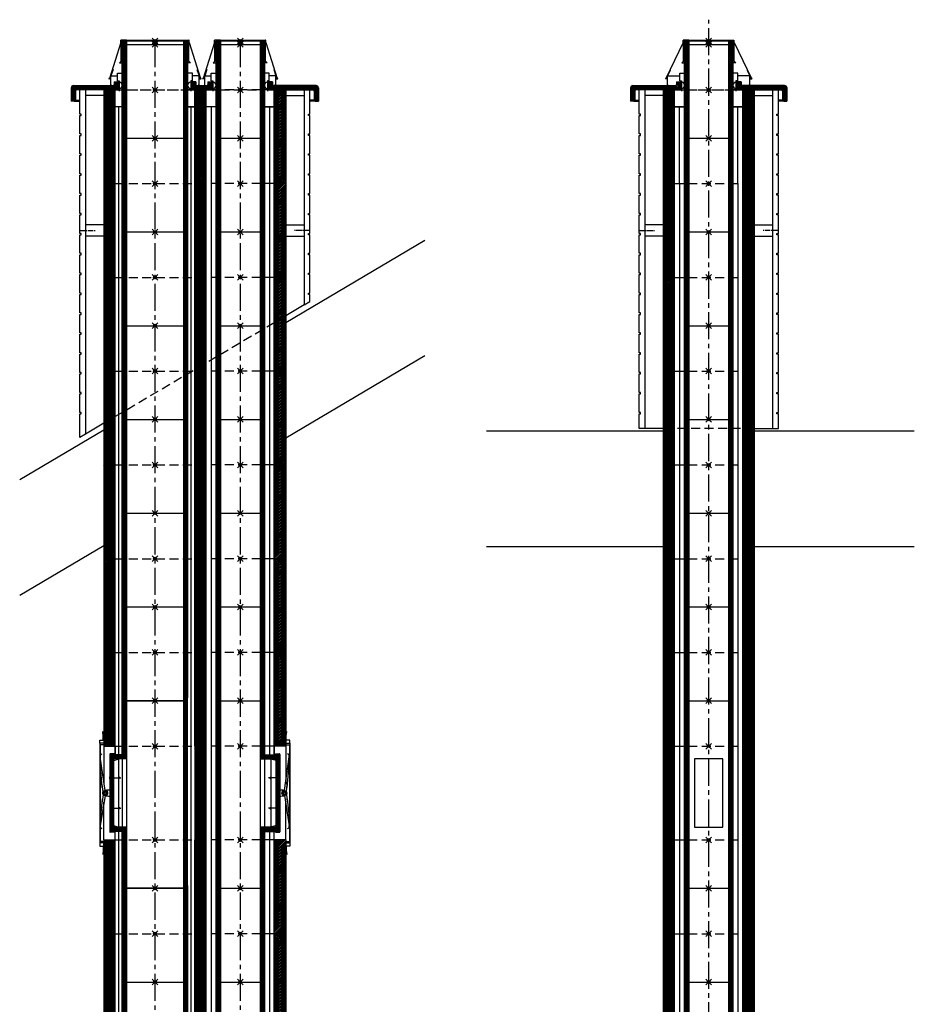
# Model space of a CAD drawing. Units: millimetres. Extents: x 195234 to 356222, y 58334 to 91871.
# Drawn here: x 275567 to 278716, y 62322 to 65788 of the extents above; entities that cross this region are included whole.
import ezdxf

# ---------------------------------------------------------------- set-up
doc = ezdxf.new("R2010")
doc.units = ezdxf.units.MM
doc.header["$PDMODE"] = 35
doc.header["$PDSIZE"] = 10
doc.linetypes.add('CENTER2', pattern=[28.575, 19.05, -3.175, 3.175, -3.175])
doc.linetypes.add('HIDDEN', pattern=[9.525, 6.35, -3.175])
doc.layers.add('1', color=162, linetype='Continuous', plot=False)
doc.layers.add('2', color=2, linetype='Continuous', plot=False)
for name, color, linetype in [('hrubá', 1, 'Continuous'), ('os', 2, 'CENTER2'), ('skrytá', 252, 'HIDDEN'), ('tenká', 253, 'Continuous'), ('tepizol', 3, 'BATTING'), ('šrafy', 252, 'Continuous')]:
    doc.layers.add(name, color=color, linetype=linetype)
doc.linetypes.add('BATTING', pattern='A,0.00254,-2.54,[134,ltypeshp.shx,S=2.54,R=0,X=-2.54,Y=0],-5.08,[134,ltypeshp.shx,S=2.54,R=180,X=2.54,Y=0],-2.54', length=10.16254)

# ---------------------------------------------------------------- blocks, each defined once
blk = doc.blocks.new('UNI2')
at = {"layer": 'šrafy', "ltscale": 5}
h = blk.add_hatch(dxfattribs=at)
h.set_pattern_fill('ANSI31', color=256, scale=30, style=0)
h.set_pattern_definition([(45, (-206076.5577, -54696.3214), (-2.65165043, 2.65165043), [])])
h.paths.add_polyline_path([(120, 0), (160, 0), (160, 330), (120, 330)])
h.paths.add_polyline_path([(-120, 330), (-160, 330), (-160, 0), (-120, 0)])
at = {"layer": '1', "ltscale": 5}
for p in [(0, 330), (0, 0)]:
    blk.add_point(p, dxfattribs=at)
at = {"layer": 'hrubá', "ltscale": 5}
for p, q in [((-160, 330), (-160, 0)), ((160, 330), (160, 0))]:
    blk.add_line(p, q, dxfattribs=at)
at = {"layer": 'skrytá', "ltscale": 5}
for p, q in [((-120, 330), (120, 330)), ((-120, 0), (120, 0))]:
    blk.add_line(p, q, dxfattribs=at)
at = {"layer": 'tenká', "ltscale": 5}
for p, q in [((-160, 330), (-120, 330)), ((-120, 0), (-120, 330)), ((-85, 0), (-85, 330)), ((85, 330), (85, 0)), ((120, 0), (120, 330)), ((120, 330), (160, 330)), ((-160, 0), (-120, 0)), ((120, 0), (160, 0))]:
    blk.add_line(p, q, dxfattribs=at)
at = {"layer": 'tepizol', "ltscale": 1.7}
for p, q in [((-102.5, 330), (-102.5, 0)), ((102.5, 330), (102.5, 0))]:
    blk.add_line(p, q, dxfattribs=at)
blk = doc.blocks.new('švUNI2')
at = {"layer": '2', "ltscale": 5}
for p in [(0, 330), (0, 0)]:
    blk.add_point(p, dxfattribs=at)
at = {"layer": 'tenká', "ltscale": 5}
for p, q in [((-85, 10), (-85, 340)), ((-77, 340), (-85, 340)), ((-82, 340), (-82, 10)), ((-79, 340), (-79, 10)), ((-78, 330), (-78, 340)), ((-70, 330), (-78, 330)), ((-77, 330), (-77, 340)), ((-76, 330), (-76, 0)), ((-73, 330), (-73, 0)), ((-70, 330), (-70, 0)), ((-70, 330), (70, 330)), ((70, 330), (70, 0)), ((70, 330), (78, 330)), ((73, 330), (73, 0)), ((76, 330), (76, 0)), ((77, 330), (77, 340)), ((77, 340), (85, 340)), ((78, 330), (78, 340)), ((79, 340), (79, 10)), ((82, 340), (82, 10)), ((85, 340), (85, 10)), ((-77, 10), (-85, 10)), ((-78, 0), (-78, 10)), ((-70, 0), (-78, 0)), ((-77, 0), (-77, 10)), ((-70, 0), (70, 0)), ((70, 0), (78, 0)), ((77, 0), (77, 10)), ((77, 10), (85, 10)), ((78, 0), (78, 10))]:
    blk.add_line(p, q, dxfattribs=at)
blk = doc.blocks.new('UNI12')
at = {"layer": 'šrafy', "ltscale": 5}
h = blk.add_hatch(dxfattribs=at)
h.set_pattern_fill('ANSI31', color=256, scale=30, style=0)
h.set_pattern_definition([(45, (-206076.5577, -54696.3214), (-2.65165043, 2.65165043), [])])
h.paths.add_polyline_path([(120, 0), (160, 0), (160, 330), (120, 330)])
h.paths.add_polyline_path([(-120, 330), (-160, 330), (-160, 0), (-120, 0)])
at = {"layer": '1', "ltscale": 5}
for p in [(0, 330), (0, 0)]:
    blk.add_point(p, dxfattribs=at)
at = {"layer": 'hrubá', "ltscale": 5}
for p, q in [((-160, 330), (-160, 0)), ((-120, 270), (-120, 330)), ((120, 270), (120, 330)), ((160, 330), (160, 0)), ((-85, 270), (-120, 270)), ((85, 270), (120, 270))]:
    blk.add_line(p, q, dxfattribs=at)
at = {"layer": 'skrytá', "ltscale": 5}
for p, q in [((-120, 330), (120, 330)), ((-120, 0), (120, 0))]:
    blk.add_line(p, q, dxfattribs=at)
at = {"layer": 'tenká', "ltscale": 5}
for p, q in [((-160, 330), (-120, 330)), ((120, 330), (160, 330)), ((-120, 0), (-120, 270)), ((-85, 0), (-85, 270)), ((85, 0), (85, 270)), ((120, 0), (120, 270)), ((-160, 0), (-120, 0)), ((120, 0), (160, 0))]:
    blk.add_line(p, q, dxfattribs=at)
at = {"layer": 'tepizol', "ltscale": 1.7}
for p, q in [((-102.5, 0), (-102.5, 270)), ((102.5, 0), (102.5, 270))]:
    blk.add_line(p, q, dxfattribs=at)
blk = doc.blocks.new('švUNI1 zad')
at = {"layer": '2', "ltscale": 5}
for p in [(0, 660), (0, 0)]:
    blk.add_point(p, dxfattribs=at)
at = {"layer": 'tenká', "ltscale": 5}
for p, q in [((-85, 10), (-85, 670)), ((-77, 670), (-85, 670)), ((-82, 670), (-82, 10)), ((-79, 670), (-79, 10)), ((-78, 660), (-78, 670)), ((-70, 660), (-78, 660)), ((-77, 660), (-77, 670)), ((-76, 660), (-76, 0)), ((-73, 660), (-73, 0)), ((-70, 660), (-70, 0)), ((-70, 660), (70, 660)), ((70, 660), (70, 0)), ((70, 660), (78, 660)), ((73, 660), (73, 0)), ((76, 660), (76, 0)), ((77, 660), (77, 670)), ((77, 670), (85, 670)), ((78, 660), (78, 670)), ((79, 670), (79, 10)), ((82, 670), (82, 10)), ((85, 670), (85, 10)), ((85, 215), (85, 200)), ((85, 200), (85, 170)), ((-77, 10), (-85, 10)), ((-78, 0), (-78, 10)), ((-70, 0), (-78, 0)), ((-77, 0), (-77, 10)), ((-70, 0), (70, 0)), ((70, 0), (78, 0)), ((77, 0), (77, 10)), ((77, 10), (85, 10)), ((78, 0), (78, 10))]:
    blk.add_line(p, q, dxfattribs=at)
blk.add_lwpolyline([(50, 455), (-50, 455), (-50, 215), (50, 215)], close=True, dxfattribs=at)
blk = doc.blocks.new('UNI13 zad')
at = {"layer": 'šrafy', "ltscale": 5}
h = blk.add_hatch(dxfattribs=at)
h.set_pattern_fill('ANSI31', color=256, scale=30, angle=90, style=0)
h.set_pattern_definition([(135, (-206076.5577, -59854.3263), (-2.65165043, -2.65165043), [])])
h.paths.add_polyline_path([(117.9, 15, -0.414214), (113.9, 19), (113.9, 28.5), (98.9, 28.5), (98.9, 0), (120, 0), (160, 0), (256, 0, -0.414214), (260, -4), (260, -35.7, 0.414214), (264, -39.7), (275, -39.7), (275, 7, 0.414214), (267, 15)])
h.paths.add_polyline_path([(-120, 0), (-98.9, 0), (-98.9, 28.5), (-113.9, 28.5), (-113.9, 19, -0.414214), (-117.9, 15), (-267, 15, 0.414214), (-275, 7), (-275, -39.7), (-264, -39.7, 0.414214), (-260, -35.7), (-260, -4, -0.414214), (-256, 0), (-160, 0)])
at = {"layer": '1', "ltscale": 5}
blk.add_point((0, 0), dxfattribs=at)
at = {"layer": '2', "ltscale": 5}
blk.add_point((0, 172), dxfattribs=at)
at = {"layer": 'hrubá', "ltscale": 5}
for p, q in [((-90, 166.4), (-90, 174.5)), ((-89, 102.6), (-89, 174.5)), ((-88, 102.6), (-88, 175)), ((-70, 175), (-88, 175)), ((70, 175), (88, 175)), ((88, 102.6), (88, 175)), ((89, 102.6), (89, 174.5)), ((90, 166.4), (90, 174.5)), ((-90, 166.4), (-150.6, 40)), ((-85, 172), (-70, 172)), ((85, 172), (70, 172)), ((90, 166.4), (150.6, 40)), ((-135.2, 69.9), (-145, 49.3)), ((-88, 102.6), (-95.1, 95.5)), ((88, 102.6), (95.1, 95.5)), ((135.2, 69.9), (145, 49.3)), ((-150.6, 40), (-151.8, 40)), ((-145, 39), (-151.8, 39)), ((-145, 15.5), (-145, 49.3)), ((-101.9, 31.5), (-101.9, 58.5)), ((101.9, 31.5), (101.9, 58.5)), ((145, 15.5), (145, 49.3)), ((145, 39), (151.8, 39)), ((150.6, 40), (151.8, 40)), ((-275, 7), (-275, -39.7)), ((-267, 15), (-117.9, 15)), ((-160, 0), (-256, 0)), ((-225, 0), (-225, -1191.8)), ((-144, 15.5), (-144, 19)), ((-98.9, 0), (-120, 0)), ((-120, -60), (-120, 0)), ((-113.9, 28.5), (-113.9, 19)), ((-113.9, 28.5), (-98.9, 28.5)), ((-101.9, 31.5), (-95.9, 31.5)), ((-98.9, 28.5), (-98.9, 0)), ((-95.9, 31.5), (-95.9, -5)), ((101.9, 31.5), (95.9, 31.5)), ((95.9, 31.5), (95.9, -5)), ((113.9, 28.5), (98.9, 28.5)), ((98.9, 28.5), (98.9, 0)), ((98.9, 0), (120, 0)), ((113.9, 28.5), (113.9, 19)), ((267, 15), (117.9, 15)), ((120, -60), (120, 0)), ((144, 15.5), (144, 19)), ((160, 0), (256, 0)), ((225, 0), (225, -1191.8)), ((275, 7), (275, -39.7)), ((-260, -4), (-260, -35.7)), ((260, -4), (260, -35.7)), ((-264, -39.7), (-275, -39.7)), ((-120, -60), (-85, -60)), ((120, -60), (85, -60)), ((264, -39.7), (275, -39.7)), ((-225, -1191.8), (-245, -1191.8)), ((225, -1191.8), (245, -1191.8))]:
    blk.add_line(p, q, dxfattribs=at)
for points in [[(-245, -1191.8), (-245, -1140), (-240, -1140), (-240, -1135), (-245, -1135), (-245, -1070), (-240, -1070), (-240, -1065), (-245, -1065), (-245, -1000), (-240, -1000), (-240, -995), (-245, -995), (-245, -930), (-240, -930), (-240, -925), (-245, -925), (-245, -860), (-240, -860), (-240, -855), (-245, -855), (-245, -790), (-240, -790), (-240, -785), (-245, -785), (-245, -720), (-240, -720), (-240, -715), (-245, -715), (-245, -650), (-240, -650), (-240, -645), (-245, -645), (-245, -580), (-240, -580), (-240, -575), (-245, -575), (-245, -510), (-240, -510), (-240, -505), (-245, -505), (-245, -440), (-240, -440), (-240, -435), (-245, -435), (-245, -370), (-240, -370), (-240, -365), (-245, -365), (-245, -300), (-240, -300), (-240, -295), (-245, -295), (-245, -230), (-240, -230), (-240, -225), (-245, -225), (-245, -160), (-240, -160), (-240, -155), (-245, -155), (-245, -90), (-240, -90), (-240, -85), (-245, -85), (-245, 0)], [(245, -1191.8), (245, -1140), (240, -1140), (240, -1135), (245, -1135), (245, -1070), (240, -1070), (240, -1065), (245, -1065), (245, -1000), (240, -1000), (240, -995), (245, -995), (245, -930), (240, -930), (240, -925), (245, -925), (245, -860), (240, -860), (240, -855), (245, -855), (245, -790), (240, -790), (240, -785), (245, -785), (245, -720), (240, -720), (240, -715), (245, -715), (245, -650), (240, -650), (240, -645), (245, -645), (245, -580), (240, -580), (240, -575), (245, -575), (245, -510), (240, -510), (240, -505), (245, -505), (245, -440), (240, -440), (240, -435), (245, -435), (245, -370), (240, -370), (240, -365), (245, -365), (245, -300), (240, -300), (240, -295), (245, -295), (245, -230), (240, -230), (240, -225), (245, -225), (245, -160), (240, -160), (240, -155), (245, -155), (245, -90), (240, -90), (240, -85), (245, -85), (245, 0)]]:
    blk.add_lwpolyline(points, dxfattribs=at)
for centre, radius, start, end in [((-89.5, 174.5), 0.5, 0, 180), ((89.5, 174.5), 0.5, 0, 180), ((-151.8, 39.5), 0.5, 90, 270), ((151.8, 39.5), 0.5, 270, 90), ((-267, 7), 8, 90, 180), ((-256, -4), 4, 90, 180), ((-144.5, 15.5), 0.5, 180, 0), ((-117.9, 19), 4, 270, 0), ((-95.9, 15.8), 10.9, 270, 90), ((95.9, 15.8), 10.9, 90, 270), ((117.9, 19), 4, 180, 270), ((144.5, 15.5), 0.5, 180, 0), ((256, -4), 4, 0, 90), ((267, 7), 8, 0, 90), ((-264, -35.7), 4, 270, 0), ((264, -35.7), 4, 180, 270)]:
    blk.add_arc(centre, radius, start, end, dxfattribs=at)
at = {"layer": 'os'}
for p, q in [((-245, -495), (-190.7, -495)), ((245, -495), (190.7, -495))]:
    blk.add_line(p, q, dxfattribs=at)
at = {"layer": 'skrytá', "ltscale": 5}
for p, q in [((-85, 0), (85, 0)), ((160, -1191.8), (-160, -1191.8))]:
    blk.add_line(p, q, dxfattribs=at)
at = {"layer": 'tenká', "ltscale": 5}
for p, q in [((-70, 175), (70, 175)), ((-85, -300), (-85, 172)), ((-82, -300), (-82, 172)), ((-79, -300), (-79, 172)), ((-76, -300), (-76, 172)), ((-73, -300), (-73, 172)), ((70, 172), (-70, 172)), ((-70, 172), (-70, -300)), ((70, 172), (70, -300)), ((73, -300), (73, 172)), ((76, -300), (76, 172)), ((79, -300), (79, 172)), ((82, -300), (82, 172)), ((85, -300), (85, 172)), ((-95.1, 95.5), (-85, 95.5)), ((95.1, 95.5), (85, 95.5)), ((-150.6, 40), (-145, 40)), ((-145, 49.3), (-101.9, 49.3)), ((-101.9, 58.5), (-85, 58.5)), ((101.9, 58.5), (85, 58.5)), ((145, 49.3), (101.9, 49.3)), ((150.6, 40), (145, 40)), ((-160, 0), (-120, 0)), ((-98.9, 0), (-98.9, 0)), ((-98.9, 0), (-85, 0)), ((98.9, 0), (85, 0)), ((160, 0), (120, 0)), ((-160, -20), (-225, -20)), ((160, -20), (225, -20)), ((-264, -39.7), (-245, -39.7)), ((-260, -35.7), (-245, -35.7)), ((260, -35.7), (245, -35.7)), ((264, -39.7), (245, -39.7)), ((-160, -475), (-225, -475)), ((160, -475), (225, -475)), ((-160, -515), (-225, -515)), ((160, -515), (225, -515)), ((-160, -1191.8), (-225, -1191.8)), ((160, -1191.8), (225, -1191.8))]:
    blk.add_line(p, q, dxfattribs=at)
at = {"layer": 'šrafy', "ltscale": 5}
for centre, start, end in [((-83.1, 173.5), 307.8019, 55.098), ((-71.9, 173.5), 124.902, 232.1981), ((71.9, 173.5), 307.8019, 55.098), ((83.1, 173.5), 124.902, 232.1981)]:
    blk.add_arc(centre, 1.86, start, end, dxfattribs=at)
blk = doc.blocks.new('švUNI20 2')
at = {"layer": '2', "ltscale": 5}
for p in [(0, 330), (0, 0)]:
    blk.add_point(p, dxfattribs=at)
at = {"layer": 'tenká', "ltscale": 5}
for p, q in [((-115, 10), (-115, 340)), ((-107, 340), (-115, 340)), ((-112, 340), (-112, 10)), ((-109, 340), (-109, 10)), ((-108, 330), (-108, 340)), ((-100, 330), (-108, 330)), ((-107, 330), (-107, 340)), ((-106, 330), (-106, 0)), ((-103, 330), (-103, 0)), ((-100, 330), (-100, 0)), ((-100, 330), (100, 330)), ((100, 330), (100, 0)), ((100, 330), (108, 330)), ((103, 330), (103, 0)), ((106, 330), (106, 0)), ((107, 330), (107, 340)), ((107, 340), (115, 340)), ((108, 330), (108, 340)), ((109, 340), (109, 10)), ((112, 340), (112, 10)), ((115, 340), (115, 10)), ((-107, 10), (-115, 10)), ((-108, 0), (-108, 10)), ((-100, 0), (-108, 0)), ((-107, 0), (-107, 10)), ((-100, 0), (100, 0)), ((100, 0), (108, 0)), ((107, 0), (107, 10)), ((107, 10), (115, 10)), ((108, 0), (108, 10))]:
    blk.add_line(p, q, dxfattribs=at)
blk = doc.blocks.new('švUNI20 1')
at = {"layer": '2', "ltscale": 5}
for p in [(0, 660), (0, 0)]:
    blk.add_point(p, dxfattribs=at)
at = {"layer": 'tenká', "ltscale": 5}
for p, q in [((-107, 670), (-115, 670)), ((-115, 670), (-115, 470)), ((-112, 670), (-112, 455)), ((-109, 670), (-109, 455)), ((-108, 660), (-108, 670)), ((-100, 660), (-108, 660)), ((-107, 660), (-107, 670)), ((-106, 660), (-106, 455)), ((-103, 660), (-103, 455)), ((-100, 660), (-100, 455)), ((100, 660), (-100, 660)), ((100, 660), (100, 0)), ((100, 660), (108, 660)), ((103, 660), (103, 0)), ((106, 660), (106, 0)), ((107, 660), (107, 670)), ((107, 670), (115, 670)), ((108, 660), (108, 670)), ((109, 670), (109, 10)), ((112, 670), (112, 10)), ((115, 10), (115, 670)), ((-115, 470), (-146, 470)), ((-146, 455), (-146, 470)), ((-115, 467), (-146, 467)), ((-115, 464), (-146, 464)), ((-115, 461), (-146, 461)), ((-115, 458), (-146, 458)), ((-100, 455), (-146, 455)), ((-146, 215), (-146, 455)), ((-115, 470), (-115, 455)), ((-100, 455), (-100, 215)), ((-100, 215), (-146, 215)), ((-146, 215), (-146, 200)), ((-115, 212), (-146, 212)), ((-115, 209), (-146, 209)), ((-115, 215), (-115, 200)), ((-112, 215), (-112, 10)), ((-109, 215), (-109, 10)), ((-106, 215), (-106, 0)), ((-103, 215), (-103, 0)), ((-100, 215), (-100, 0)), ((-115, 206), (-146, 206)), ((-115, 203), (-146, 203)), ((-115, 200), (-146, 200)), ((-115, 200), (-115, 10)), ((-115, 200), (-115, 170)), ((-107, 10), (-115, 10)), ((-108, 0), (-108, 10)), ((-100, 0), (-108, 0)), ((-107, 0), (-107, 10)), ((100, 0), (-100, 0)), ((100, 0), (108, 0)), ((107, 0), (107, 10)), ((107, 10), (115, 10)), ((108, 0), (108, 10))]:
    blk.add_line(p, q, dxfattribs=at)
blk = doc.blocks.new('švUNI1')
at = {"layer": '2', "ltscale": 5}
for p in [(0, 660), (0, 0)]:
    blk.add_point(p, dxfattribs=at)
at = {"layer": 'tenká', "ltscale": 5}
for p, q in [((-77, 670), (-85, 670)), ((-85, 670), (-85, 470)), ((-82, 670), (-82, 455)), ((-79, 670), (-79, 455)), ((-78, 660), (-78, 670)), ((-70, 660), (-78, 660)), ((-77, 660), (-77, 670)), ((-76, 660), (-76, 455)), ((-73, 660), (-73, 455)), ((-70, 660), (-70, 455)), ((70, 660), (-70, 660)), ((70, 660), (70, 0)), ((70, 660), (78, 660)), ((73, 660), (73, 0)), ((76, 660), (76, 0)), ((77, 660), (77, 670)), ((77, 670), (85, 670)), ((78, 660), (78, 670)), ((79, 670), (79, 10)), ((82, 670), (82, 10)), ((85, 10), (85, 670)), ((-85, 470), (-126, 470)), ((-126, 455), (-126, 470)), ((-85, 467), (-126, 467)), ((-85, 464), (-126, 464)), ((-85, 461), (-126, 461)), ((-85, 458), (-126, 458)), ((-70, 455), (-126, 455)), ((-126, 215), (-126, 455)), ((-85, 470), (-85, 455)), ((-70, 455), (-70, 215)), ((-70, 215), (-126, 215)), ((-126, 215), (-126, 200)), ((-85, 212), (-126, 212)), ((-85, 209), (-126, 209)), ((-85, 215), (-85, 200)), ((-82, 215), (-82, 10)), ((-79, 215), (-79, 10)), ((-76, 215), (-76, 0)), ((-73, 215), (-73, 0)), ((-70, 215), (-70, 0)), ((-85, 206), (-126, 206)), ((-85, 203), (-126, 203)), ((-85, 200), (-126, 200)), ((-85, 200), (-85, 10)), ((-85, 200), (-85, 170)), ((-77, 10), (-85, 10)), ((-78, 0), (-78, 10)), ((-70, 0), (-78, 0)), ((-77, 0), (-77, 10)), ((70, 0), (-70, 0)), ((70, 0), (78, 0)), ((77, 0), (77, 10)), ((77, 10), (85, 10)), ((78, 0), (78, 10))]:
    blk.add_line(p, q, dxfattribs=at)
blk = doc.blocks.new('UNI20a14 2')
at = {"layer": 'šrafy', "ltscale": 5}
h = blk.add_hatch(dxfattribs=at)
h.set_pattern_fill('ANSI31', color=256, scale=30, style=0)
h.set_pattern_definition([(45, (-268741.3046, -60570.943), (-2.65165043, 2.65165043), [])])
h.paths.add_polyline_path([(420, 0), (460, 0), (460, 330), (420, 330)])
h.paths.add_polyline_path([(180, 330), (140, 330), (140, 0), (180, 0)])
h.paths.add_polyline_path([(-140, 330), (-180, 330), (-180, 0), (-140, 0)])
at = {"layer": '1', "ltscale": 5}
for p in [(0, 330), (300, 330), (0, 0), (300, 0)]:
    blk.add_point(p, dxfattribs=at)
at = {"layer": 'hrubá', "ltscale": 5}
for p, q in [((-180, 330), (-180, 0)), ((460, 330), (460, 0))]:
    blk.add_line(p, q, dxfattribs=at)
at = {"layer": 'skrytá', "ltscale": 5}
for p, q in [((-140, 330), (140, 330)), ((420, 330), (180, 330)), ((-140, 0), (140, 0)), ((420, 0), (180, 0))]:
    blk.add_line(p, q, dxfattribs=at)
at = {"layer": 'tenká', "ltscale": 5}
for p, q in [((-180, 330), (-140, 330)), ((-140, 0), (-140, 330)), ((-115, 0), (-115, 330)), ((115, 0), (115, 330)), ((140, 0), (140, 330)), ((180, 330), (140, 330)), ((180, 0), (180, 330)), ((215, 0), (215, 330)), ((385, 0), (385, 330)), ((420, 0), (420, 330)), ((460, 330), (420, 330)), ((-180, 0), (-140, 0)), ((180, 0), (140, 0)), ((460, 0), (420, 0))]:
    blk.add_line(p, q, dxfattribs=at)
at = {"layer": 'tepizol', "ltscale": 1.2}
for p, q in [((-127.5, 0), (-127.5, 330)), ((127.5, 0), (127.5, 330))]:
    blk.add_line(p, q, dxfattribs=at)
at = {"layer": 'tepizol', "ltscale": 1.7}
for p, q in [((197.5, 330), (197.5, 0)), ((402.5, 330), (402.5, 0))]:
    blk.add_line(p, q, dxfattribs=at)
blk = doc.blocks.new('UNI20a14 6')
at = {"layer": 'šrafy', "ltscale": 5}
h = blk.add_hatch(dxfattribs=at)
h.set_pattern_fill('ANSI31', color=256, scale=30, style=0)
h.set_pattern_definition([(45, (-268741.3046, -62480.943), (-2.65165043, 2.65165043), [])])
h.paths.add_polyline_path([(140, 0), (180, 0), (180, 330), (140, 330)])
h = blk.add_hatch(dxfattribs=at)
h.set_pattern_fill('ZEM', color=256, style=0)
h.set_pattern_definition([(45, (-221769.835, 48404.2067), (-1.414213562, 1.414213562), [])])
h.paths.add_polyline_path([(-146, 218.4), (-156, 218.4), (-156, 221.8), (-156, 221.8), (-156, 300), (-146, 300), (-146, 285)])
h.paths.add_polyline_path([(-156, 214.9), (-156, 214.9), (-156, 218.4), (-146, 218.4), (-146, 111.6), (-156, 111.6), (-156, 115.1), (-156, 115.1)])
h.paths.add_polyline_path([(-156, 108.2), (-156, 108.2), (-156, 111.6), (-146, 111.6), (-146, 45), (-146, 30), (-156, 30)])
h = blk.add_hatch(dxfattribs=at)
h.set_pattern_fill('ZEM', color=256, style=0)
h.set_pattern_definition([(135, (222049.835, 48404.2067), (1.414213562, 1.414213562), [])])
h.paths.add_polyline_path([(426, 218.4), (436, 218.4), (436, 221.8), (436, 221.8), (436, 300), (426, 300), (426, 285)])
h.paths.add_polyline_path([(436, 214.9), (436, 214.9), (436, 218.4), (426, 218.4), (426, 111.6), (436, 111.6), (436, 115.1), (436, 115.1)])
h.paths.add_polyline_path([(436, 108.2), (436, 108.2), (436, 111.6), (426, 111.6), (426, 45), (426, 30), (436, 30)])
at = {"layer": '1', "ltscale": 5}
for p in [(0, 330), (300, 330), (0, 0), (300, 0)]:
    blk.add_point(p, dxfattribs=at)
at = {"layer": 'hrubá', "ltscale": 5}
for p, q in [((-180, 335), (-193, 335)), ((-193, 335), (-193, -5)), ((-180, 330), (-140, 330)), ((-140, 330), (-140, 300)), ((420, 330), (420, 300)), ((460, 330), (420, 330)), ((460, 335), (473, 335)), ((473, 335), (473, -5)), ((-159.5, 301), (-159.5, 29)), ((-144, 303), (-157.5, 303)), ((-140, 300), (-144, 300)), ((420, 300), (424, 300)), ((424, 303), (437.5, 303)), ((439.5, 301), (439.5, 29)), ((-180, 0), (-140, 0)), ((-144, 27), (-157.5, 27)), ((-140, 30), (-144, 30)), ((-140, 0), (-140, 30)), ((420, 0), (420, 30)), ((420, 30), (424, 30)), ((460, 0), (420, 0)), ((424, 27), (437.5, 27)), ((-180, -5), (-193, -5)), ((460, -5), (473, -5))]:
    blk.add_line(p, q, dxfattribs=at)
for points in [[(-194.3, 351.3), (-180, 351.3), (-180, 340.4), (-194.3, 340.4)], [(474.3, 351.3), (460, 351.3), (460, 340.4), (474.3, 340.4)], [(-194.3, -21.3), (-180, -21.3), (-180, -10.4), (-194.3, -10.4)], [(474.3, -21.3), (460, -21.3), (460, -10.4), (474.3, -10.4)]]:
    blk.add_lwpolyline(points, close=True, dxfattribs=at)
for points in [[(-100, 285), (-128, 285), (-128, 45), (-100, 45)], [(370, 285), (408, 285), (408, 45), (370, 45)]]:
    blk.add_lwpolyline(points, dxfattribs=at)
for centre, start, end in [((-157.5, 301), 90, 180.0003), ((437.5, 301), 359.9997, 90), ((-157.5, 29), 180.0003, 270), ((437.5, 29), 270, 359.9997)]:
    blk.add_arc(centre, 2, start, end, dxfattribs=at)
at = {"layer": 'skrytá', "ltscale": 5}
for p, q in [((-140, 330), (140, 330)), ((420, 330), (180, 330)), ((-140, 0), (140, 0)), ((420, 0), (180, 0))]:
    blk.add_line(p, q, dxfattribs=at)
at = {"layer": 'tenká', "ltscale": 5}
for p, q in [((-182, 366.3), (-184, 381.3)), ((462, 366.3), (464, 381.3)), ((-182, 351.3), (-182, 366.3)), ((462, 351.3), (462, 366.3)), ((-194.3, 340.4), (-194.3, -10.4)), ((-180, 330), (-140, 330)), ((-180, 330), (-180, 196.8)), ((-140, 300), (-140, 330)), ((-140, 300), (-140, 330)), ((-115, 300), (-115, 330)), ((115, 0), (115, 330)), ((140, 330), (140, 0)), ((180, 330), (140, 330)), ((180, 0), (180, 330)), ((215, 0), (215, 330)), ((385, 330), (385, 300)), ((420, 300), (420, 330)), ((460, 330), (420, 330)), ((420, 300), (420, 330)), ((460, 330), (460, 196.8)), ((474.3, 340.4), (474.3, -10.4)), ((-175.3, 173.6), (-192.7, 292.7)), ((-156, 300), (-156, 30)), ((-146, 300), (-156, 300)), ((-115, 300), (-146, 300)), ((-146, 285), (-146, 300)), ((-100, 285), (-146, 285)), ((-146, 285), (-146, 45)), ((-146, 279.7), (-128, 284.5)), ((-144, 303), (-144, 300)), ((-128, 284.5), (-128, 45.5)), ((-115, 285), (-115, 45)), ((-100, 285), (-100, 45)), ((370, 285), (426, 285)), ((370, 285), (370, 45)), ((385, 300), (426, 300)), ((385, 285), (385, 45)), ((426, 279.7), (408, 284.5)), ((408, 284.5), (408, 45.5)), ((424, 303), (424, 300)), ((426, 300), (436, 300)), ((426, 285), (426, 300)), ((426, 285), (426, 45)), ((436, 300), (436, 30)), ((455.3, 173.6), (472.7, 292.7)), ((-185.6, 184.7), (-193, 274)), ((465.6, 184.7), (473, 274)), ((-156, 218.4), (-119.8, 218.4)), ((-123.6, 218.4), (-128.1, 222.7)), ((-123.6, 218.4), (-128.1, 214.1)), ((436, 218.4), (399.8, 218.4)), ((403.6, 218.4), (408.1, 222.7)), ((403.6, 218.4), (408.1, 214.1)), ((-182.5, 170), (-185.5, 195.3)), ((462.5, 170), (465.5, 195.3)), ((-185.6, 145.3), (-193, 68.9)), ((-175.3, 156.4), (-192.7, 50.2)), ((-182.5, 160), (-185.5, 134.7)), ((455.3, 156.4), (472.7, 50.2)), ((462.5, 160), (465.5, 134.7)), ((465.6, 145.3), (473, 68.9)), ((-180, 0), (-180, 133.2)), ((-156, 111.6), (-119.8, 111.6)), ((-123.6, 111.6), (-128.1, 115.9)), ((-123.6, 111.6), (-128.1, 107.3)), ((436, 111.6), (399.8, 111.6)), ((403.6, 111.6), (408.1, 115.9)), ((403.6, 111.6), (408.1, 107.3)), ((460, 0), (460, 133.2)), ((-146, 50.3), (-128, 45.5)), ((-100, 45), (-146, 45)), ((-146, 45), (-146, 30)), ((370, 45), (426, 45)), ((426, 50.3), (408, 45.5)), ((426, 45), (426, 30)), ((-180, 0), (-140, 0)), ((-146, 30), (-156, 30)), ((-115, 30), (-146, 30)), ((-144, 27), (-144, 30)), ((-140, 0), (-140, 30)), ((-140, 0), (-140, 30)), ((-140, 10), (-140, 30)), ((-115, 0), (-115, 30)), ((180, 0), (140, 0)), ((385, 30), (385, 0)), ((385, 30), (426, 30)), ((420, 0), (420, 30)), ((420, 0), (420, 30)), ((420, 10), (420, 30)), ((460, 0), (420, 0)), ((424, 27), (424, 30)), ((426, 30), (436, 30)), ((-182, -21.3), (-182, -36.3)), ((462, -21.3), (462, -36.3)), ((-182, -36.3), (-184, -51.3)), ((462, -36.3), (464, -51.3))]:
    blk.add_line(p, q, dxfattribs=at)
for points in [[(-159.5, 221.8), (-156, 221.8), (-156, 214.9), (-159.5, 214.9)], [(439.5, 221.8), (436, 221.8), (436, 214.9), (439.5, 214.9)], [(-159.5, 108.2), (-156, 108.2), (-156, 115.1), (-159.5, 115.1)], [(439.5, 108.2), (436, 108.2), (436, 115.1), (439.5, 115.1)]]:
    blk.add_lwpolyline(points, close=True, dxfattribs=at)
for centre, radius in [((-175.4, 165), 8.71), ((-175.4, 165), 8.71), ((455.4, 165), 8.71), ((455.4, 165), 8.71), ((-175.4, 165), 7.71), ((-175.4, 165), 6.71), ((-175.4, 165), 3.49), ((-175.4, 165), 3.49), ((455.4, 165), 7.71), ((455.4, 165), 6.71), ((455.4, 165), 3.49), ((455.4, 165), 3.49)]:
    blk.add_circle(centre, radius, dxfattribs=at)
for centre, radius, start, end in [((-184.3, 294.6), 8.61, 106.7508, 194.139), ((464.3, 294.6), 8.61, 345.861, 73.2492), ((-160.5, 94.9), 80.6, 89.256, 100.3568), ((440.5, 94.9), 80.6, 79.6432, 90.744), ((-160.5, 235.1), 80.6, 259.6432, 270.744), ((440.5, 235.1), 80.6, 269.256, 280.3568), ((-184.3, 48.2), 8.61, 165.861, 253.2492), ((464.3, 48.2), 8.61, 286.7508, 14.139)]:
    blk.add_arc(centre, radius, start, end, dxfattribs=at)
at = {"layer": 'tepizol', "ltscale": 1.2}
for p, q in [((-127.5, 300), (-127.5, 330)), ((127.5, 0), (127.5, 330)), ((-127.5, 0), (-127.5, 30))]:
    blk.add_line(p, q, dxfattribs=at)
at = {"layer": 'tepizol', "ltscale": 1.7}
for p, q in [((197.5, 330), (197.5, 0)), ((402.5, 330), (402.5, 300)), ((402.5, 30), (402.5, 0))]:
    blk.add_line(p, q, dxfattribs=at)
blk = doc.blocks.new('UNI20a14 3')
at = {"layer": 'šrafy', "ltscale": 5}
h = blk.add_hatch(dxfattribs=at)
h.set_pattern_fill('ANSI31', color=256, scale=30, style=0)
h.set_pattern_definition([(45, (-269611.3046, -60570.943), (-2.65165043, 2.65165043), [])])
h.paths.add_polyline_path([(420, 0), (460, 0), (460, 330), (420, 330)])
h.paths.add_polyline_path([(180, 330), (140, 330), (140, 270), (140, 0), (180, 0), (180, 270)])
h.paths.add_polyline_path([(-140, 270), (-140, 330), (-180, 330), (-180, 0), (-140, 0)])
at = {"layer": '1', "ltscale": 5}
for p in [(0, 330), (300, 330), (0, 0), (300, 0)]:
    blk.add_point(p, dxfattribs=at)
at = {"layer": 'hrubá', "ltscale": 5}
for p, q in [((-180, 330), (-180, 0)), ((-140, 270), (-140, 330)), ((140, 270), (140, 330)), ((180, 270), (180, 330)), ((460, 330), (460, 0)), ((-115, 270), (-140, 270)), ((140, 270), (115, 270)), ((215, 270), (180, 270)), ((420, 270), (385, 270))]:
    blk.add_line(p, q, dxfattribs=at)
at = {"layer": 'skrytá', "ltscale": 5}
for p, q in [((-140, 330), (140, 330)), ((420, 330), (180, 330)), ((-140, 0), (140, 0)), ((420, 0), (180, 0))]:
    blk.add_line(p, q, dxfattribs=at)
at = {"layer": 'tenká', "ltscale": 5}
for p, q in [((-180, 330), (-140, 330)), ((140, 330), (180, 330)), ((420, 0), (420, 330)), ((460, 330), (420, 330)), ((-140, 0), (-140, 270)), ((-115, 0), (-115, 270)), ((115, 0), (115, 270)), ((140, 0), (140, 270)), ((180, 0), (180, 270)), ((215, 0), (215, 270)), ((385, 0), (385, 270)), ((-180, 0), (-140, 0)), ((180, 0), (140, 0)), ((460, 0), (420, 0))]:
    blk.add_line(p, q, dxfattribs=at)
at = {"layer": 'tepizol', "ltscale": 1.2}
for p, q in [((-127.5, 0), (-127.5, 270)), ((127.5, 0), (127.5, 270))]:
    blk.add_line(p, q, dxfattribs=at)
at = {"layer": 'tepizol', "ltscale": 1.7}
for p, q in [((197.5, 270), (197.5, 0)), ((402.5, 270), (402.5, 0))]:
    blk.add_line(p, q, dxfattribs=at)
blk = doc.blocks.new('UNI20a14 10')
at = {"layer": 'šrafy', "ltscale": 5}
h = blk.add_hatch(dxfattribs=at)
h.set_pattern_fill('ANSI31', color=256, scale=30, angle=90, style=0)
h.set_pattern_definition([(135, (-268741.3046, -65728.948), (-2.65165043, -2.65165043), [])])
h.paths.add_polyline_path([(417.9, 15, -0.414214), (413.9, 19), (413.9, 28.5), (398.9, 28.5), (398.9, 0), (420, 0), (460, 0), (556, 0, -0.414214), (560, -4), (560, -35.7, 0.414214), (564, -39.7), (575, -39.7), (575, 7, 0.414214), (567, 15)])
h.paths.add_polyline_path([(147.9, 15, -0.414214), (143.9, 19), (143.9, 28.5), (128.9, 28.5), (128.9, 0), (201.1, 0), (201.1, 28.5), (186.1, 28.5), (186.1, 19, -0.414214), (182.1, 15)])
h.paths.add_polyline_path([(-287, 15, 0.414214), (-295, 7), (-295, -39.7), (-284, -39.7, 0.414214), (-280, -35.7), (-280, -4, -0.414214), (-276, 0), (-180, 0), (-140, 0), (-128.9, 0), (-128.9, 28.5), (-143.9, 28.5), (-143.9, 19, -0.414214), (-147.9, 15)])
at = {"layer": '1', "ltscale": 5}
for p in [(0, 0), (300, 0)]:
    blk.add_point(p, dxfattribs=at)
at = {"layer": '2', "ltscale": 5}
for p in [(0, 172), (300, 172)]:
    blk.add_point(p, dxfattribs=at)
at = {"layer": 'hrubá', "ltscale": 5}
for p, q in [((-120, 166.4), (-120, 174.5)), ((-119, 102.6), (-119, 174.5)), ((-118, 102.6), (-118, 175)), ((-100, 175), (-118, 175)), ((100, 175), (118, 175)), ((118, 102.6), (118, 175)), ((119, 102.6), (119, 174.5)), ((120, 166.4), (120, 174.5)), ((210, 166.4), (210, 174.5)), ((211, 102.6), (211, 174.5)), ((212, 102.6), (212, 175)), ((230, 175), (212, 175)), ((370, 175), (388, 175)), ((388, 102.6), (388, 175)), ((389, 102.6), (389, 174.5)), ((390, 166.4), (390, 174.5)), ((-120, 166.4), (-160.6, 40)), ((-115, 172), (-100, 172)), ((-115, -60), (-115, 172)), ((115, 172), (100, 172)), ((115, -60), (115, 172)), ((120, 166.4), (160.6, 40)), ((210, 166.4), (169.4, 40)), ((215, 172), (230, 172)), ((215, -60), (215, 172)), ((230, 172), (230, -285)), ((385, 172), (370, 172)), ((385, -60), (385, 172)), ((390, 166.4), (430.6, 40)), ((-147.8, 71.8), (-155, 49.3)), ((-118, 102.6), (-125.1, 95.5)), ((118, 102.6), (125.1, 95.5)), ((147.8, 71.8), (155, 49.3)), ((182.2, 71.8), (175, 49.3)), ((212, 102.6), (204.9, 95.5)), ((388, 102.6), (395.1, 95.5)), ((417.8, 71.8), (425, 49.3)), ((-160.6, 40), (-161.8, 40)), ((-155, 39), (-161.8, 39)), ((-155, 15.5), (-155, 49.3)), ((-131.9, 31.5), (-131.9, 58.5)), ((131.9, 31.5), (131.9, 58.5)), ((155, 15.5), (155, 49.3)), ((155, 39), (161.8, 39)), ((160.6, 40), (161.8, 40)), ((169.4, 40), (168.2, 40)), ((175, 39), (168.2, 39)), ((175, 15.5), (175, 49.3)), ((198.1, 31.5), (198.1, 58.5)), ((401.9, 31.5), (401.9, 58.5)), ((425, 15.5), (425, 49.3)), ((425, 39), (431.8, 39)), ((430.6, 40), (431.8, 40)), ((-295, 7), (-295, -39.7)), ((-287, 15), (-147.9, 15)), ((-180, 0), (-276, 0)), ((-245, 0), (-245, -1211.6)), ((-154, 15.5), (-154, 19)), ((-143.9, 28.5), (-143.9, 19)), ((-143.9, 28.5), (-128.9, 28.5)), ((-140, 0), (-128.9, 0)), ((-140, -60), (-140, 0)), ((-140, 0), (-128.9, 0)), ((-131.9, 31.5), (-125.9, 31.5)), ((-128.9, 28.5), (-128.9, 0)), ((-125.9, 31.5), (-125.9, -5)), ((131.9, 31.5), (125.9, 31.5)), ((125.9, 31.5), (125.9, -5)), ((143.9, 28.5), (128.9, 28.5)), ((128.9, 28.5), (128.9, 0)), ((128.9, 0), (201.1, 0)), ((140, -60), (140, 0)), ((143.9, 28.5), (143.9, 19)), ((147.9, 15), (182.1, 15)), ((154, 15.5), (154, 19)), ((176, 15.5), (176, 19)), ((186.1, 28.5), (186.1, 19)), ((186.1, 28.5), (201.1, 28.5)), ((198.1, 31.5), (204.1, 31.5)), ((201.1, 28.5), (201.1, 0)), ((204.1, 31.5), (204.1, -5)), ((401.9, 31.5), (395.9, 31.5)), ((395.9, 31.5), (395.9, -5)), ((413.9, 28.5), (398.9, 28.5)), ((398.9, 28.5), (398.9, 0)), ((413.9, 28.5), (413.9, 19)), ((567, 15), (418, 15)), ((424, 15.5), (424, 19)), ((460, 0), (556, 0)), ((525, 0), (525, -756.4)), ((575, 7), (575, -39.7)), ((-280, -4), (-280, -35.7)), ((180, -60), (180, 0)), ((398.9, 0), (420, 0)), ((420, -60), (420, 0)), ((560, -4), (560, -35.7)), ((-284, -39.7), (-295, -39.7)), ((-115, -60), (-140, -60)), ((115, -60), (140, -60)), ((215, -60), (180, -60)), ((385, -60), (420, -60)), ((564, -39.7), (575, -39.7)), ((525, -756.4), (545, -744.5)), ((-245, -1211.6), (-265, -1223.4))]:
    blk.add_line(p, q, dxfattribs=at)
for points in [[(-265, -1223.4), (-265, -1140), (-260, -1140), (-260, -1135), (-265, -1135), (-265, -1070), (-260, -1070), (-260, -1065), (-265, -1065), (-265, -1000), (-260, -1000), (-260, -995), (-265, -995), (-265, -930), (-260, -930), (-260, -925), (-265, -925), (-265, -860), (-260, -860), (-260, -855), (-265, -855), (-265, -790), (-260, -790), (-260, -785), (-265, -785), (-265, -720), (-260, -720), (-260, -715), (-265, -715), (-265, -650), (-260, -650), (-260, -645), (-265, -645), (-265, -580), (-260, -580), (-260, -575), (-265, -575), (-265, -510), (-260, -510), (-260, -505), (-265, -505), (-265, -440), (-260, -440), (-260, -435), (-265, -435), (-265, -370), (-260, -370), (-260, -365), (-265, -365), (-265, -300), (-260, -300), (-260, -295), (-265, -295), (-265, -230), (-260, -230), (-260, -225), (-265, -225), (-265, -160), (-260, -160), (-260, -155), (-265, -155), (-265, -90), (-260, -90), (-260, -85), (-265, -85), (-265, 0)], [(545, -744.5), (545, -720), (540, -720), (540, -715), (545, -715), (545, -650), (540, -650), (540, -645), (545, -645), (545, -580), (540, -580), (540, -575), (545, -575), (545, -510), (540, -510), (540, -505), (545, -505), (545, -440), (540, -440), (540, -435), (545, -435), (545, -370), (540, -370), (540, -365), (545, -365), (545, -300), (540, -300), (540, -295), (545, -295), (545, -230), (540, -230), (540, -225), (545, -225), (545, -160), (540, -160), (540, -155), (545, -155), (545, -90), (540, -90), (540, -85), (545, -85), (545, 0)]]:
    blk.add_lwpolyline(points, dxfattribs=at)
for centre, radius, start, end in [((-119.5, 174.5), 0.5, 0, 180), ((119.5, 174.5), 0.5, 0, 180), ((210.5, 174.5), 0.5, 0, 180), ((389.5, 174.5), 0.5, 0, 180), ((-161.8, 39.5), 0.5, 90, 270), ((161.8, 39.5), 0.5, 270, 90), ((168.2, 39.5), 0.5, 90, 270), ((431.8, 39.5), 0.5, 270, 90), ((-287, 7), 8, 90, 180), ((-276, -4), 4, 90, 180), ((-154.5, 15.5), 0.5, 180, 0), ((-147.9, 19), 4, 270, 0), ((-125.9, 15.8), 10.9, 270, 90), ((125.9, 15.8), 10.9, 90, 270), ((147.9, 19), 4, 180, 270), ((154.5, 15.5), 0.5, 180, 0), ((175.5, 15.5), 0.5, 180, 0), ((182.1, 19), 4, 270, 0), ((204.1, 15.8), 10.9, 270, 90), ((395.9, 15.8), 10.9, 90, 270), ((417.9, 19), 4, 180, 270), ((424.5, 15.5), 0.5, 180, 0), ((556, -4), 4, 0, 90), ((567, 7), 8, 0, 90), ((-284, -35.7), 4, 270, 0), ((564, -35.7), 4, 180, 270)]:
    blk.add_arc(centre, radius, start, end, dxfattribs=at)
at = {"layer": 'os'}
for p, q in [((-265, -495), (-210.7, -495)), ((545, -495), (490.7, -495))]:
    blk.add_line(p, q, dxfattribs=at)
at = {"layer": 'skrytá', "ltscale": 5}
for p, q in [((-100, 0), (100, 0)), ((230, 0), (370, 0)), ((-180, -1173.2), (460, -794.8))]:
    blk.add_line(p, q, dxfattribs=at)
at = {"layer": 'tenká', "ltscale": 5}
for p, q in [((-100, 175), (100, 175)), ((230, 175), (370, 175)), ((-112, 172), (-112, -285)), ((-109, 172), (-109, -285)), ((-106, 172), (-106, -285)), ((-103, 172), (-103, -285)), ((-100, 172), (-100, -285)), ((100, 172), (-100, 172)), ((100, 172), (100, -285)), ((103, 172), (103, -285)), ((106, 172), (106, -285)), ((109, 172), (109, -285)), ((112, 172), (112, -285)), ((218, 172), (218, -285)), ((221, 172), (221, -285)), ((224, 172), (224, -285)), ((227, 172), (227, -285)), ((370, 172), (230, 172)), ((230, 172), (230, -285)), ((370, 172), (370, -285)), ((373, 172), (373, -285)), ((376, 172), (376, -285)), ((379, 172), (379, -285)), ((382, 172), (382, -285)), ((-125.1, 95.5), (-115, 95.5)), ((125.1, 95.5), (115, 95.5)), ((204.9, 95.5), (215, 95.5)), ((395.1, 95.5), (385, 95.5)), ((-160.6, 40), (-155, 40)), ((-155, 49.3), (-131.9, 49.3)), ((-131.9, 58.5), (-115, 58.5)), ((131.9, 58.5), (115, 58.5)), ((155, 49.3), (131.9, 49.3)), ((160.6, 40), (155, 40)), ((169.4, 40), (175, 40)), ((175, 49.3), (198.1, 49.3)), ((198.1, 58.5), (215, 58.5)), ((401.9, 58.5), (385, 58.5)), ((425, 49.3), (401.9, 49.3)), ((430.6, 40), (425, 40)), ((-140, 0), (-180, 0)), ((-140, 0), (-115, 0)), ((-140, 0), (-115, 0)), ((128.9, 0), (115, 0)), ((201.1, 0), (215, 0)), ((-180, -20), (-245, -20)), ((201.1, 0), (215, 0)), ((398.9, 0), (385, 0)), ((460, 0), (420, 0)), ((460, -20), (525, -20)), ((-284, -39.7), (-265, -39.7)), ((-280, -35.7), (-265, -35.7)), ((-115, -285), (-115, -60)), ((115, -60), (115, -285)), ((215, -285), (215, -60)), ((385, -60), (385, -285)), ((560, -35.7), (545, -35.7)), ((564, -39.7), (545, -39.7)), ((-180, -475), (-245, -475)), ((460, -475), (525, -475)), ((-180, -515), (-245, -515)), ((460, -515), (525, -515)), ((525, -756.4), (460, -794.8)), ((-180, -1173.2), (-245, -1211.6))]:
    blk.add_line(p, q, dxfattribs=at)
at = {"layer": 'šrafy', "ltscale": 5}
for centre, start, end in [((-113.1, 173.5), 307.8019, 55.098), ((-101.9, 173.5), 124.902, 232.1981), ((101.9, 173.5), 307.8019, 55.098), ((113.1, 173.5), 124.902, 232.1981), ((216.9, 173.5), 307.8019, 55.098), ((228.1, 173.5), 124.902, 232.1981), ((371.9, 173.5), 307.8019, 55.098), ((383.1, 173.5), 124.902, 232.1981)]:
    blk.add_arc(centre, 1.86, start, end, dxfattribs=at)

msp = doc.modelspace()

# ---------------------------------------------------------------- linework, layer by layer
at = {"layer": 'os', "ltscale": 5}
for p, q in [((277992.7, 60091.1), (277992.7, 65787.9)), ((276043.5, 65715.9), (276043.5, 60090.9)), ((276343.5, 65715.9), (276343.5, 60090.9))]:
    msp.add_line(p, q, dxfattribs=at)
at = {"layer": 'tenká', "ltscale": 5}
for p, q in [((276503.5, 64722.6), (276993.5, 65012.3)), ((276503.5, 64316), (276993.5, 64605.7)), ((275567.2, 64169), (275863.5, 64344.2)), ((277832.7, 64339.2), (277210.6, 64339.2)), ((278716.3, 64339.2), (278152.7, 64339.2)), ((275567.2, 63762.4), (275863.5, 63937.6)), ((277832.7, 63932.6), (277210.6, 63932.6)), ((278716.3, 63932.6), (278152.7, 63932.6))]:
    msp.add_line(p, q, dxfattribs=at)

# ---------------------------------------------------------------- block references
for name, p in [('UNI20a14 10', (276043.5, 65540.9)), ('švUNI20 2', (276043.5, 65370.9)), ('švUNI2', (276343.5, 65370.9)), ('UNI13 zad', (277992.7, 65540.9)), ('švUNI2', (277992.7, 65370.9)), ('UNI20a14 3', (276043.5, 65210.9)), ('UNI12', (277992.7, 65210.9)), ('švUNI20 2', (276043.5, 65040.9)), ('švUNI2', (276343.5, 65040.9)), ('švUNI2', (277992.7, 65040.9)), ('UNI20a14 2', (276043.5, 64880.9)), ('UNI2', (277992.7, 64880.9)), ('švUNI20 2', (276043.5, 64710.9)), ('švUNI2', (276343.5, 64710.9)), ('švUNI2', (277992.7, 64710.9)), ('UNI20a14 2', (276043.5, 64550.9)), ('UNI2', (277992.7, 64550.9)), ('švUNI20 2', (276043.5, 64380.9)), ('švUNI2', (276343.5, 64380.9)), ('švUNI2', (277992.7, 64380.9)), ('UNI20a14 2', (276043.5, 64220.9)), ('UNI2', (277992.7, 64220.9)), ('švUNI20 2', (276043.5, 64050.9)), ('švUNI2', (276343.5, 64050.9)), ('švUNI2', (277992.7, 64050.9)), ('UNI20a14 2', (276043.5, 63890.9)), ('UNI2', (277992.7, 63890.9)), ('švUNI20 2', (276043.5, 63720.9)), ('švUNI2', (276343.5, 63720.9)), ('švUNI2', (277992.7, 63720.9)), ('UNI20a14 2', (276043.5, 63560.9)), ('UNI2', (277992.7, 63560.9)), ('švUNI20 2', (276043.5, 63390.9)), ('švUNI2', (276343.5, 63390.9)), ('švUNI2', (277992.7, 63390.9)), ('UNI20a14 2', (276043.5, 63230.9)), ('UNI2', (277992.7, 63230.9)), ('švUNI20 1', (276043.5, 62730.9)), ('švUNI1 zad', (277992.7, 62730.9)), ('UNI20a14 6', (276043.5, 62900.9)), ('UNI2', (277992.7, 62900.9)), ('UNI20a14 2', (276043.5, 62570.9)), ('UNI2', (277992.7, 62570.9)), ('švUNI20 2', (276043.5, 62400.9)), ('švUNI2', (276343.5, 62400.9)), ('švUNI2', (277992.7, 62400.9)), ('UNI20a14 2', (276043.5, 62240.9)), ('UNI2', (277992.7, 62240.9)), ('švUNI20 2', (276043.5, 62070.9)), ('švUNI2', (276343.5, 62070.9)), ('švUNI2', (277992.7, 62070.9))]:
    msp.add_blockref(name, p)
at = {"xscale": -1}
msp.add_blockref('švUNI1', (276343.5, 62730.9), dxfattribs=at)

doc.saveas('drawing.dxf')
